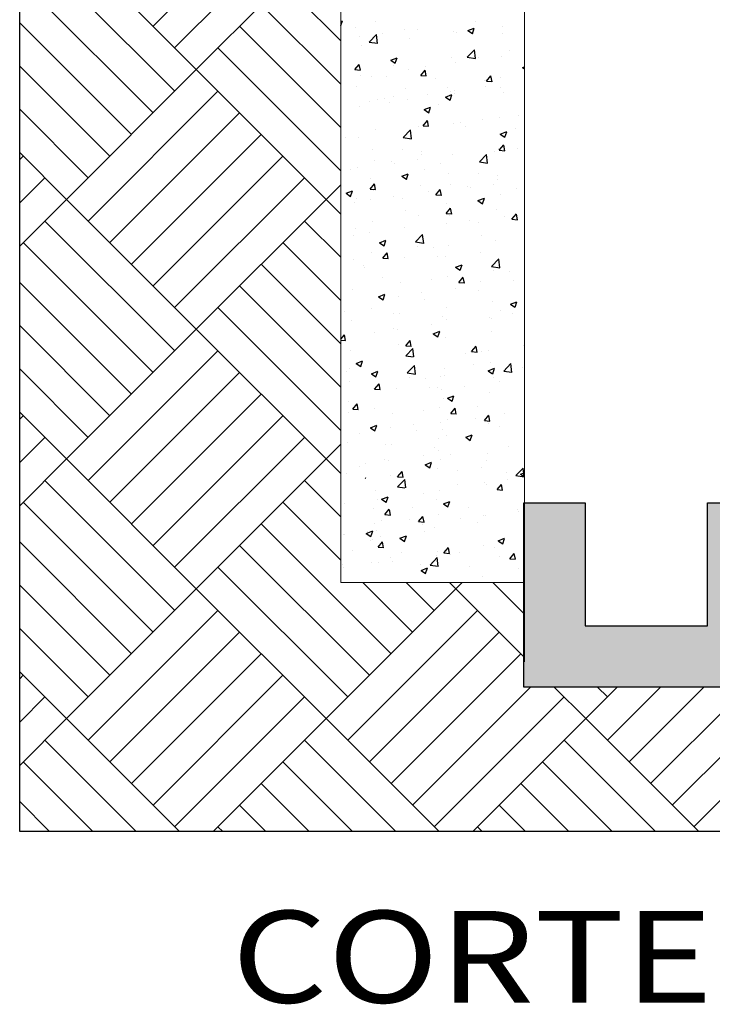
# Model space of a CAD drawing. Extents: x 315 to 426, y 47 to 128.
# Drawn here: x 363 to 365, y 87 to 90 of the extents above; entities that cross this region are included whole.
import ezdxf

# ---------------------------------------------------------------- set-up
doc = ezdxf.new("R2010")
doc.units = 0
doc.header["$LTSCALE"] = 0.3
doc.header["$MEASUREMENT"] = 0
for name, color, linetype in [('A-PAG', 9, 'CONTINUOUS'), ('EST', 5, 'CONTINUOUS'), ('HATCH', 9, 'CONTINUOUS')]:
    doc.layers.add(name, color=color, linetype=linetype)
doc.layers.add('CORTINA', color=5, linetype='CONTINUOUS', lineweight=15)
doc.styles.add('ST-20', font='SIMPLEX.shx', dxfattribs={"width": 1.2, "height": 0.3})

msp = doc.modelspace()

# ---------------------------------------------------------------- hatches: boundary and pattern name
at = {"layer": 'A-PAG'}
h = msp.add_hatch(dxfattribs=at)
h.set_pattern_fill('AR-CONC', color=256, scale=0.03, style=0)
h.set_pattern_definition([(50, (28.98452, 2.07811), (0.215178055, -0.01882564), [0.0225, -0.2475]), (355, (28.98452, 2.0781), (-0.0416254, 0.22565764), [0.018, -0.198]), (100.4514, (29.00245, 2.07654), (0.17355281, 0.20683186), [0.01912206, -0.21034263]), (46.1842, (28.98452, 2.1381), (0.32017231, -0.0496557), [0.03375, -0.37125]), (96.6356, (29.0112, 2.13397), (0.2803988, 0.29223536), [0.0286831, -0.3155139]), (351.1842, (28.98452, 2.1381), (0.28039858, 0.29223558), [0.027, -0.297]), (21, (29.01452, 2.12311), (0.17907212, -0.12078567), [0.0225, -0.2475]), (326, (29.01452, 2.1231), (0.0729946, 0.21754501), [0.018, -0.198]), (71.4514, (29.02944, 2.11304), (0.25206679, 0.09675915), [0.01912206, -0.21034263]), (37.5, (28.98452, 2.07811), (0.003647957, 0.099868156), [0, -0.1956, 0, -0.201, 0, -0.19875]), (7.5, (28.98452, 2.07811), (0.07892086, 0.118323514), [0, -0.1146, 0, -0.1911, 0, -0.07575]), (327.5, (28.91762, 2.07811), (0.16014673, -0.006766462), [0, -0.075, 0, -0.234, 0, -0.3105]), (317.5, (28.88762, 2.07811), (0.17495585, 0.030031495), [0, -0.0975, 0, -0.1554, 0, -0.2205])])
h.paths.add_polyline_path([(364.886, 87.7989), (364.886, 88.2013), (364.6877, 88.2013), (364.6877, 87.9413), (364.686, 87.9413), (364.686, 87.5989), (365.486, 87.5989), (365.486, 88.2013), (365.286, 88.2013), (365.286, 87.7989)])
h.paths.add_polyline_path([(365.486, 88.1013), (365.486, 87.9413), (372.2877, 87.9413), (372.2877, 88.1013)])
h.paths.add_polyline_path([(372.4877, 87.7989), (372.4877, 88.2013), (372.2877, 88.2013), (372.2877, 87.5989), (373.0877, 87.5989), (373.0877, 88.0935), (372.8877, 88.1563), (372.8877, 87.7989)])
h.paths.add_polyline_path([(373.0877, 88.0935), (373.0877, 88.2013), (372.8877, 88.2013), (372.8877, 88.1563)])
at = {"layer": 'HATCH'}
h = msp.add_hatch(dxfattribs=at)
h.set_pattern_fill('AR-PARQ1', color=256, scale=0.05, angle=45, style=0, double=1)
h.set_pattern_definition([(135, (17.8397, 0.0972), (-0.8485281, 6e-17), [0.6, -0.6]), (135, (17.9104, 0.1679), (-0.8485281, 6e-17), [0.6, -0.6]), (135, (17.9811, 0.2386), (-0.8485281, 6e-17), [0.6, -0.6]), (135, (18.05183, 0.3093), (-0.8485281, 6e-17), [0.6, -0.6]), (135, (18.12254, 0.38003), (-0.8485281, 6e-17), [0.6, -0.6]), (135, (18.19325, 0.45074), (-0.8485281, 6e-17), [0.6, -0.6]), (135, (18.26396, 0.52146), (-0.8485281, 6e-17), [0.6, -0.6]), (45, (17.41544, 0.52146), (0.8485281, -6e-17), [0.6, -0.6]), (45, (17.3447, 0.59217), (0.8485281, -6e-17), [0.6, -0.6]), (45, (17.274, 0.6629), (0.8485281, -6e-17), [0.6, -0.6]), (45, (17.2033, 0.7336), (0.8485281, -6e-17), [0.6, -0.6]), (45, (17.1326, 0.8043), (0.8485281, -6e-17), [0.6, -0.6]), (45, (17.0619, 0.875), (0.8485281, -6e-17), [0.6, -0.6]), (45, (16.9912, 0.9457), (0.8485281, -6e-17), [0.6, -0.6])])
h.paths.add_polyline_path([(363.0382, 95.7013), (363.0382, 87.127), (374.6345, 87.127), (374.6345, 87.6084), (373.573, 87.9413), (373.0877, 87.9413), (373.0877, 87.5989), (372.2877, 87.5989), (372.2877, 87.9413), (365.486, 87.9413), (365.486, 87.5989), (364.686, 87.5989), (364.686, 87.9413), (364.0877, 87.9413), (364.0877, 94.0013), (373.6877, 94.0013), (373.6877, 93.2815), (374.6345, 93.5209), (374.6345, 95.7013)])

# ---------------------------------------------------------------- linework, layer by layer
at = {"layer": 'A-PAG'}
for p, q in [((364.0877, 89.7751), (364.0928, 89.7771)), ((364.0877, 89.7613), (364.0929, 89.7768)), ((364.2008, 89.7752), (364.2008, 89.7752)), ((364.5285, 89.7741), (364.5285, 89.7741)), ((364.6174, 89.7592), (364.6174, 89.7592)), ((364.1346, 89.7564), (364.1346, 89.7564)), ((364.1808, 89.7075), (364.2042, 89.7319)), ((364.2076, 89.7031), (364.2042, 89.7316)), ((364.2254, 89.7342), (364.2254, 89.7342)), ((364.2947, 89.7496), (364.2947, 89.7496)), ((364.3391, 89.7491), (364.3391, 89.7491)), ((364.4549, 89.7428), (364.4549, 89.7428)), ((364.4659, 89.74), (364.4659, 89.74)), ((364.5029, 89.745), (364.5239, 89.7531)), ((364.5029, 89.745), (364.5179, 89.7349)), ((364.5179, 89.7347), (364.524, 89.7528)), ((364.615, 89.7361), (364.615, 89.7361)), ((364.1503, 89.7243), (364.1503, 89.7243)), ((364.156, 89.6964), (364.156, 89.6964)), ((364.1808, 89.7075), (364.2075, 89.7034)), ((364.3119, 89.7188), (364.3119, 89.7188)), ((364.501, 89.6578), (364.5243, 89.6822)), ((364.5277, 89.6535), (364.5244, 89.682)), ((364.5247, 89.6656), (364.5247, 89.6656)), ((364.6383, 89.6806), (364.6383, 89.6806)), ((364.1336, 89.6173), (364.1481, 89.6345)), ((364.1516, 89.6154), (364.1482, 89.6342)), ((364.2509, 89.6482), (364.2719, 89.6563)), ((364.2509, 89.6482), (364.2658, 89.6382)), ((364.2601, 89.6308), (364.2601, 89.6308)), ((364.2659, 89.6379), (364.272, 89.656)), ((364.4496, 89.6557), (364.4496, 89.6557)), ((364.4622, 89.6401), (364.4622, 89.6401)), ((364.501, 89.6578), (364.5277, 89.6537)), ((364.5383, 89.6563), (364.5383, 89.6563)), ((364.6138, 89.6593), (364.6138, 89.6593)), ((364.1336, 89.6173), (364.1515, 89.6157)), ((364.1465, 89.6158), (364.1465, 89.6158)), ((364.3082, 89.619), (364.3082, 89.619)), ((364.3488, 89.5984), (364.3633, 89.6157)), ((364.3488, 89.5984), (364.3667, 89.5969)), ((364.3633, 89.6263), (364.3633, 89.6263)), ((364.3668, 89.5966), (364.3633, 89.6154)), ((364.682, 89.6242), (364.6877, 89.6264)), ((364.682, 89.6242), (364.6877, 89.6204)), ((364.1524, 89.5965), (364.1524, 89.5965)), ((364.1884, 89.5962), (364.1884, 89.5962)), ((364.2363, 89.5963), (364.2363, 89.5963)), ((364.3965, 89.5895), (364.3965, 89.5895)), ((364.5566, 89.5828), (364.5566, 89.5828)), ((364.564, 89.5796), (364.5784, 89.5968)), ((364.564, 89.5796), (364.5819, 89.578)), ((364.582, 89.5778), (364.5785, 89.5966)), ((364.6102, 89.5904), (364.6102, 89.5904)), ((364.1394, 89.5628), (364.1394, 89.5628)), ((364.2996, 89.556), (364.2996, 89.556)), ((364.3707, 89.5374), (364.3707, 89.5374)), ((364.4299, 89.5274), (364.4509, 89.5355)), ((364.4352, 89.5604), (364.4352, 89.5604)), ((364.4449, 89.5171), (364.451, 89.5353)), ((364.4458, 89.5473), (364.4458, 89.5473)), ((364.4586, 89.5402), (364.4586, 89.5402)), ((364.4597, 89.5492), (364.4597, 89.5492)), ((364.5594, 89.5623), (364.5594, 89.5623)), ((364.6101, 89.5594), (364.6101, 89.5594)), ((364.6199, 89.5425), (364.6199, 89.5425)), ((364.1812, 89.5125), (364.1812, 89.5125)), ((364.2062, 89.5202), (364.2062, 89.5202)), ((364.2318, 89.5238), (364.2318, 89.5238)), ((364.2482, 89.5101), (364.2482, 89.5101)), ((364.2603, 89.5304), (364.2603, 89.5304)), ((364.3046, 89.5191), (364.3046, 89.5191)), ((364.4084, 89.5033), (364.4084, 89.5033)), ((364.4299, 89.5274), (364.4449, 89.5174)), ((364.1488, 89.4966), (364.1488, 89.4966)), ((364.3603, 89.4865), (364.3813, 89.4946)), ((364.3603, 89.4865), (364.3752, 89.4764)), ((364.3753, 89.4762), (364.3814, 89.4943)), ((364.6699, 89.4689), (364.6699, 89.4689)), ((364.3541, 89.4395), (364.3541, 89.4395)), ((364.3569, 89.4338), (364.3713, 89.451)), ((364.3749, 89.432), (364.3714, 89.4508)), ((364.455, 89.4404), (364.455, 89.4404)), ((364.4805, 89.4439), (364.4805, 89.4439)), ((364.5498, 89.4554), (364.5498, 89.4554)), ((364.6065, 89.4596), (364.6065, 89.4596)), ((364.2026, 89.4203), (364.2026, 89.4203)), ((364.292, 89.3958), (364.3154, 89.4201)), ((364.3188, 89.3914), (364.3155, 89.4199)), ((364.3423, 89.4304), (364.3423, 89.4304)), ((364.3569, 89.4338), (364.3748, 89.4322)), ((364.4969, 89.4303), (364.4969, 89.4303)), ((364.609, 89.4067), (364.63, 89.4147)), ((364.609, 89.4067), (364.6239, 89.3966)), ((364.624, 89.3963), (364.6301, 89.4145)), ((364.6571, 89.4235), (364.6571, 89.4235)), ((364.1023, 89.3942), (364.1023, 89.3942)), ((364.1451, 89.3967), (364.1451, 89.3967)), ((364.292, 89.3958), (364.3187, 89.3916)), ((364.1898, 89.3568), (364.1898, 89.3568)), ((364.2887, 89.3562), (364.2887, 89.3562)), ((364.3499, 89.35), (364.3499, 89.35)), ((364.3505, 89.3397), (364.3505, 89.3397)), ((364.4513, 89.3405), (364.4513, 89.3405)), ((364.5407, 89.316), (364.5641, 89.3403)), ((364.5675, 89.3116), (364.5642, 89.3401)), ((364.591, 89.3506), (364.591, 89.3506)), ((364.6028, 89.3597), (364.6028, 89.3597)), ((364.6056, 89.3539), (364.6201, 89.3712)), ((364.6056, 89.3539), (364.6235, 89.3524)), ((364.6236, 89.3521), (364.6201, 89.3709)), ((364.6661, 89.3605), (364.6661, 89.3605)), ((364.1989, 89.3205), (364.1989, 89.3205)), ((364.253, 89.3165), (364.253, 89.3165)), ((364.2634, 89.3121), (364.2634, 89.3121)), ((364.3385, 89.322), (364.3385, 89.322)), ((364.4132, 89.3097), (364.4132, 89.3097)), ((364.5407, 89.316), (364.5674, 89.3118)), ((364.1182, 89.2905), (364.1182, 89.2905)), ((364.1415, 89.2969), (364.1415, 89.2969)), ((364.2873, 89.2689), (364.3083, 89.277)), ((364.3023, 89.2586), (364.3084, 89.2768)), ((364.3606, 89.2904), (364.3606, 89.2904)), ((364.4385, 89.277), (364.4385, 89.277)), ((364.5374, 89.2764), (364.5374, 89.2764)), ((364.1833, 89.2269), (364.1978, 89.2442)), ((364.1856, 89.2603), (364.1856, 89.2603)), ((364.2013, 89.2251), (364.1979, 89.2439)), ((364.2873, 89.2689), (364.3022, 89.2589)), ((364.5987, 89.2702), (364.5987, 89.2702)), ((364.5992, 89.2598), (364.5992, 89.2598)), ((364.1049, 89.2131), (364.1259, 89.2212)), ((364.1049, 89.2131), (364.1198, 89.2031)), ((364.1199, 89.2028), (364.126, 89.221)), ((364.1833, 89.2269), (364.2013, 89.2254)), ((364.1953, 89.2206), (364.1953, 89.2206)), ((364.3468, 89.2398), (364.3468, 89.2398)), ((364.3732, 89.2186), (364.3732, 89.2186)), ((364.3985, 89.2081), (364.413, 89.2254)), ((364.4165, 89.2063), (364.413, 89.2251)), ((364.4477, 89.2406), (364.4477, 89.2406)), ((364.5018, 89.2367), (364.5018, 89.2367)), ((364.5121, 89.2322), (364.5121, 89.2322)), ((364.5872, 89.2421), (364.5872, 89.2421)), ((364.6619, 89.2299), (364.6619, 89.2299)), ((364.1339, 89.1825), (364.1339, 89.1825)), ((364.1378, 89.197), (364.1378, 89.197)), ((364.1845, 89.1937), (364.1845, 89.1937)), ((364.2596, 89.2036), (364.2596, 89.2036)), ((364.2903, 89.1975), (364.2903, 89.1975)), ((364.3985, 89.2081), (364.4164, 89.2066)), ((364.4343, 89.1805), (364.4343, 89.1805)), ((364.536, 89.1891), (364.557, 89.1972)), ((364.536, 89.1891), (364.5509, 89.1791)), ((364.551, 89.1788), (364.5571, 89.1969)), ((364.6093, 89.2105), (364.6093, 89.2105)), ((364.3002, 89.1554), (364.3002, 89.1554)), ((364.432, 89.1471), (364.4465, 89.1644)), ((364.432, 89.1471), (364.45, 89.1455)), ((364.4501, 89.1453), (364.4466, 89.1641)), ((364.5955, 89.16), (364.5955, 89.16)), ((364.1916, 89.1207), (364.1916, 89.1207)), ((364.3432, 89.1399), (364.3432, 89.1399)), ((364.444, 89.1408), (364.444, 89.1408)), ((364.5083, 89.1238), (364.5083, 89.1238)), ((364.539, 89.1177), (364.539, 89.1177)), ((364.6219, 89.1388), (364.6219, 89.1388)), ((364.6472, 89.1283), (364.6617, 89.1455)), ((364.6472, 89.1283), (364.6652, 89.1267)), ((364.6652, 89.1265), (364.6618, 89.1453)), ((364.1342, 89.0971), (364.1342, 89.0971)), ((364.1806, 89.0853), (364.1806, 89.0853)), ((364.2943, 89.1003), (364.2943, 89.1003)), ((364.4332, 89.1139), (364.4332, 89.1139)), ((364.1301, 89.074), (364.1301, 89.074)), ((364.2143, 89.0514), (364.2353, 89.0595)), ((364.2143, 89.0514), (364.2292, 89.0413)), ((364.2293, 89.0411), (364.2354, 89.0592)), ((364.3318, 89.0539), (364.3552, 89.0782)), ((364.3318, 89.0539), (364.3585, 89.0498)), ((364.3586, 89.0495), (364.3552, 89.078)), ((364.5489, 89.0755), (364.5489, 89.0755)), ((364.5919, 89.0601), (364.5919, 89.0601)), ((364.188, 89.0209), (364.188, 89.0209)), ((364.2249, 89.0013), (364.2394, 89.0185)), ((364.2318, 89.0442), (364.2318, 89.0442)), ((364.243, 88.9995), (364.2395, 89.0183)), ((364.3395, 89.0401), (364.3395, 89.0401)), ((364.392, 89.0375), (364.392, 89.0375)), ((364.4404, 89.0409), (364.4404, 89.0409)), ((364.543, 89.0204), (364.543, 89.0204)), ((364.1305, 88.9973), (364.1305, 88.9973)), ((364.2249, 89.0013), (364.2429, 88.9997)), ((364.2951, 89.0039), (364.2951, 89.0039)), ((364.4048, 89.0069), (364.4048, 89.0069)), ((364.4294, 89.0055), (364.4294, 89.0055)), ((364.5805, 88.9741), (364.6039, 88.9984)), ((364.6073, 88.9697), (364.604, 88.9982)), ((364.1603, 88.9779), (364.1603, 88.9779)), ((364.1648, 88.9707), (364.1648, 88.9707)), ((364.463, 88.9716), (364.484, 88.9796)), ((364.463, 88.9716), (364.4779, 88.9615)), ((364.478, 88.9613), (364.4841, 88.9794)), ((364.4806, 88.9644), (364.4806, 88.9644)), ((364.5805, 88.9741), (364.6072, 88.9699)), ((364.5882, 88.9602), (364.5882, 88.9602)), ((364.6407, 88.9576), (364.6407, 88.9576)), ((364.2235, 88.9376), (364.2235, 88.9376)), ((364.3837, 88.9309), (364.3837, 88.9309)), ((364.4367, 88.941), (364.4367, 88.941)), ((364.4737, 88.9215), (364.4881, 88.9387)), ((364.4737, 88.9215), (364.4916, 88.9199)), ((364.4917, 88.9196), (364.4882, 88.9384)), ((364.5438, 88.9241), (364.5438, 88.9241)), ((364.6535, 88.9271), (364.6535, 88.9271)), ((364.1269, 88.8974), (364.1269, 88.8974)), ((364.2827, 88.9199), (364.2827, 88.9199)), ((364.4641, 88.9021), (364.4641, 88.9021)), ((364.5365, 88.8965), (364.5365, 88.8965)), ((364.211, 88.8748), (364.232, 88.8829)), ((364.211, 88.8748), (364.2259, 88.8647)), ((364.226, 88.8645), (364.232, 88.8826)), ((364.2753, 88.8773), (364.2753, 88.8773)), ((364.3504, 88.8872), (364.3504, 88.8872)), ((364.3616, 88.8665), (364.3616, 88.8665)), ((364.5846, 88.8604), (364.5846, 88.8604)), ((364.6421, 88.8508), (364.6631, 88.8588)), ((364.6571, 88.8405), (364.6632, 88.8586)), ((364.1006, 88.8255), (364.1006, 88.8255)), ((364.1866, 88.8365), (364.1866, 88.8365)), ((364.4331, 88.8412), (364.4331, 88.8412)), ((364.6084, 88.8307), (364.6084, 88.8307)), ((364.6421, 88.8508), (364.657, 88.8407)), ((364.1232, 88.7975), (364.1232, 88.7975)), ((364.2607, 88.8187), (364.2607, 88.8187)), ((364.279, 88.82), (364.279, 88.82)), ((364.4209, 88.8119), (364.4209, 88.8119)), ((364.4335, 88.8006), (364.4335, 88.8006)), ((364.5746, 88.8087), (364.5746, 88.8087)), ((364.581, 88.8052), (364.581, 88.8052)), ((364.6497, 88.8186), (364.6497, 88.8186)), ((364.2585, 88.7706), (364.2585, 88.7706)), ((364.2715, 88.7688), (364.2715, 88.7688)), ((364.3851, 88.7838), (364.3851, 88.7838)), ((364.39, 88.754), (364.411, 88.7621)), ((364.405, 88.7437), (364.4111, 88.7618)), ((364.5809, 88.7605), (364.5809, 88.7605)), ((364.0877, 88.7367), (364.0994, 88.7507)), ((364.0877, 88.7332), (364.1029, 88.7319)), ((364.1029, 88.7316), (364.0995, 88.7504)), ((364.1964, 88.7589), (364.1964, 88.7589)), ((364.3001, 88.7146), (364.3146, 88.7319)), ((364.3181, 88.7128), (364.3147, 88.7316)), ((364.39, 88.754), (364.405, 88.744)), ((364.4294, 88.7413), (364.4294, 88.7413)), ((364.1196, 88.6977), (364.1196, 88.6977)), ((364.2754, 88.7202), (364.2754, 88.7202)), ((364.3001, 88.7146), (364.318, 88.7131)), ((364.3001, 88.6818), (364.3235, 88.7062)), ((364.3268, 88.6782), (364.3236, 88.706)), ((364.5153, 88.6958), (364.5298, 88.713)), ((364.5333, 88.694), (364.5298, 88.7128)), ((364.5708, 88.7003), (364.5708, 88.7003)), ((364.6844, 88.7153), (364.6844, 88.7153)), ((364.138, 88.6573), (364.159, 88.6653)), ((364.153, 88.647), (364.159, 88.6651)), ((364.3001, 88.6818), (364.3238, 88.6782)), ((364.4957, 88.6904), (364.4957, 88.6904)), ((364.5153, 88.6958), (364.5332, 88.6942)), ((364.548, 88.6956), (364.548, 88.6956)), ((364.1054, 88.6319), (364.1054, 88.6319)), ((364.1175, 88.6406), (364.1175, 88.6406)), ((364.138, 88.6573), (364.1529, 88.6472)), ((364.3051, 88.6258), (364.3285, 88.6501)), ((364.3319, 88.6214), (364.3286, 88.6499)), ((364.4258, 88.6414), (364.4258, 88.6414)), ((364.5226, 88.6519), (364.5226, 88.6519)), ((364.5691, 88.6332), (364.5901, 88.6413)), ((364.5691, 88.6332), (364.584, 88.6232)), ((364.5773, 88.6606), (364.5773, 88.6606)), ((364.5841, 88.6229), (364.5902, 88.6411)), ((364.6203, 88.6322), (364.6437, 88.6565)), ((364.6203, 88.6322), (364.647, 88.628)), ((364.647, 88.6278), (364.6437, 88.6563)), ((364.6827, 88.6451), (364.6827, 88.6451)), ((364.1876, 88.6233), (364.2086, 88.6313)), ((364.1876, 88.6233), (364.2025, 88.6132)), ((364.2026, 88.613), (364.2087, 88.6311)), ((364.2052, 88.6161), (364.2052, 88.6161)), ((364.3051, 88.6258), (364.3318, 88.6216)), ((364.3128, 88.6119), (364.3128, 88.6119)), ((364.3653, 88.6093), (364.3653, 88.6093)), ((364.4137, 88.6128), (364.4137, 88.6128)), ((364.4257, 88.6183), (364.4257, 88.6183)), ((364.5859, 88.6116), (364.5859, 88.6116)), ((364.1159, 88.5978), (364.1159, 88.5978)), ((364.1983, 88.5732), (364.2127, 88.5904)), ((364.1983, 88.5732), (364.2162, 88.5716)), ((364.2163, 88.5713), (364.2128, 88.5901)), ((364.2684, 88.5758), (364.2684, 88.5758)), ((364.3781, 88.5788), (364.3781, 88.5788)), ((364.4027, 88.5773), (364.4027, 88.5773)), ((364.4168, 88.5721), (364.4168, 88.5721)), ((364.4919, 88.582), (364.4919, 88.582)), ((364.6055, 88.5969), (364.6055, 88.5969)), ((364.4221, 88.5416), (364.4221, 88.5416)), ((364.4363, 88.5434), (364.4574, 88.5515)), ((364.4363, 88.5434), (364.4513, 88.5334)), ((364.4513, 88.5331), (364.4574, 88.5513)), ((364.4539, 88.5363), (364.4539, 88.5363)), ((364.5737, 88.5608), (364.5737, 88.5608)), ((364.1137, 88.5322), (364.1137, 88.5322)), ((364.1266, 88.5078), (364.141, 88.525)), ((364.1266, 88.5078), (364.1445, 88.5062)), ((364.1446, 88.506), (364.1411, 88.5248)), ((364.1426, 88.5129), (364.1426, 88.5129)), ((364.1968, 88.5095), (364.1968, 88.5095)), ((364.41, 88.5129), (364.41, 88.5129)), ((364.447, 88.4933), (364.4615, 88.5106)), ((364.465, 88.4915), (364.4615, 88.5103)), ((364.5356, 88.5166), (364.5356, 88.5166)), ((364.1123, 88.4979), (364.1123, 88.4979)), ((364.256, 88.4918), (364.256, 88.4918)), ((364.357, 88.5027), (364.357, 88.5027)), ((364.4374, 88.474), (364.4374, 88.474)), ((364.447, 88.4933), (364.4649, 88.4918)), ((364.4629, 88.4994), (364.4629, 88.4994)), ((364.5266, 88.4786), (364.5266, 88.4786)), ((364.5569, 88.4701), (364.5714, 88.4874)), ((364.5749, 88.4683), (364.5715, 88.4871)), ((364.6231, 88.4926), (364.6231, 88.4926)), ((364.1843, 88.4467), (364.2053, 88.4547)), ((364.1843, 88.4467), (364.1992, 88.4366)), ((364.1993, 88.4364), (364.2054, 88.4545)), ((364.2487, 88.4491), (364.2487, 88.4491)), ((364.3238, 88.459), (364.3238, 88.459)), ((364.4129, 88.4637), (364.4129, 88.4637)), ((364.4185, 88.4417), (364.4185, 88.4417)), ((364.5569, 88.4701), (364.5749, 88.4686)), ((364.57, 88.4609), (364.57, 88.4609)), ((364.6075, 88.4508), (364.6075, 88.4508)), ((364.1484, 88.4288), (364.1484, 88.4288)), ((364.3349, 88.4384), (364.3349, 88.4384)), ((364.4064, 88.413), (364.4064, 88.413)), ((364.4326, 88.4207), (364.4326, 88.4207)), ((364.4961, 88.4157), (364.5171, 88.4238)), ((364.4961, 88.4157), (364.511, 88.4056)), ((364.5111, 88.4054), (364.5172, 88.4235)), ((364.1086, 88.3981), (364.1086, 88.3981)), ((364.234, 88.3906), (364.234, 88.3906)), ((364.2524, 88.3919), (364.2524, 88.3919)), ((364.3942, 88.3838), (364.3942, 88.3838)), ((364.6371, 88.3852), (364.6371, 88.3852)), ((364.2318, 88.3425), (364.2318, 88.3425)), ((364.3585, 88.3557), (364.3585, 88.3557)), ((364.4068, 88.3725), (364.4068, 88.3725)), ((364.4476, 88.3603), (364.4476, 88.3603)), ((364.5664, 88.361), (364.5664, 88.361)), ((364.1475, 88.3193), (364.1475, 88.3193)), ((364.1697, 88.3308), (364.1697, 88.3308)), ((364.2448, 88.3407), (364.2448, 88.3407)), ((364.3634, 88.3259), (364.3844, 88.334)), ((364.3634, 88.3259), (364.3783, 88.3158)), ((364.3784, 88.3156), (364.3844, 88.3337)), ((364.4027, 88.3132), (364.4027, 88.3132)), ((364.4148, 88.3418), (364.4148, 88.3418)), ((364.5471, 88.3157), (364.5471, 88.3157)), ((364.5646, 88.3393), (364.5646, 88.3393)), ((364.6601, 88.2903), (364.6834, 88.3146)), ((364.6868, 88.2859), (364.6835, 88.3144)), ((364.105, 88.2982), (364.105, 88.2982)), ((364.1682, 88.2821), (364.1696, 88.2838)), ((364.1682, 88.2821), (364.1696, 88.282)), ((364.2487, 88.292), (364.2487, 88.292)), ((364.2734, 88.2865), (364.2879, 88.3037)), ((364.2734, 88.2865), (364.2914, 88.2849)), ((364.2734, 88.2537), (364.2968, 88.278)), ((364.2914, 88.2847), (364.288, 88.3035)), ((364.3001, 88.25), (364.2969, 88.2778)), ((364.4677, 88.3058), (364.4677, 88.3058)), ((364.6279, 88.299), (364.6279, 88.299)), ((364.6601, 88.2903), (364.6867, 88.2861)), ((364.6752, 88.2949), (364.6877, 88.2997)), ((364.6752, 88.2949), (364.6877, 88.2865)), ((364.2734, 88.2537), (364.2972, 88.25)), ((364.469, 88.2623), (364.469, 88.2623)), ((364.5582, 88.2669), (364.5582, 88.2669)), ((364.5627, 88.2612), (364.5627, 88.2612)), ((364.5985, 88.2445), (364.613, 88.2617)), ((364.6166, 88.2427), (364.6131, 88.2615)), ((364.6333, 88.2768), (364.6333, 88.2768)), ((364.2016, 88.2418), (364.2016, 88.2418)), ((364.2212, 88.2131), (364.2422, 88.2212)), ((364.2362, 88.2028), (364.2423, 88.2209)), ((364.3585, 88.2304), (364.3585, 88.2304)), ((364.3991, 88.2133), (364.3991, 88.2133)), ((364.4112, 88.2419), (364.4112, 88.2419)), ((364.5985, 88.2445), (364.6165, 88.2429)), ((364.1013, 88.1983), (364.1013, 88.1983)), ((364.1949, 88.1826), (364.1949, 88.1826)), ((364.207, 88.2112), (364.207, 88.2112)), ((364.2212, 88.2131), (364.2361, 88.203)), ((364.2387, 88.206), (364.2387, 88.206)), ((364.3205, 88.1863), (364.3205, 88.1863)), ((364.4231, 88.1982), (364.4441, 88.2062)), ((364.4231, 88.1982), (364.438, 88.1881)), ((364.4381, 88.1878), (364.4442, 88.206)), ((364.505, 88.1868), (364.505, 88.1868)), ((364.2319, 88.163), (364.2463, 88.1802)), ((364.2319, 88.163), (364.2498, 88.1614)), ((364.2499, 88.1612), (364.2464, 88.18)), ((364.2478, 88.169), (364.2478, 88.169)), ((364.3418, 88.1398), (364.3562, 88.1571)), ((364.3598, 88.138), (364.3563, 88.1568)), ((364.4079, 88.1623), (364.4079, 88.1623)), ((364.5544, 88.1585), (364.5544, 88.1585)), ((364.5591, 88.1613), (364.5591, 88.1613)), ((364.6651, 88.18), (364.6651, 88.18)), ((364.668, 88.1734), (364.668, 88.1734)), ((364.1978, 88.1333), (364.1978, 88.1333)), ((364.2222, 88.1437), (364.2222, 88.1437)), ((364.3114, 88.1483), (364.3114, 88.1483)), ((364.3418, 88.1398), (364.3597, 88.1382)), ((364.3549, 88.1306), (364.3549, 88.1306)), ((364.3924, 88.1204), (364.3924, 88.1204)), ((364.4793, 88.1486), (364.4793, 88.1486)), ((364.5348, 88.1367), (364.5348, 88.1367)), ((364.0977, 88.0985), (364.0977, 88.0985)), ((364.1011, 88.0988), (364.1011, 88.0988)), ((364.171, 88.1014), (364.1921, 88.1095)), ((364.171, 88.1014), (364.186, 88.0913)), ((364.1762, 88.1087), (364.1762, 88.1087)), ((364.186, 88.0911), (364.1921, 88.1092)), ((364.2033, 88.1114), (364.2033, 88.1114)), ((364.2174, 88.0904), (364.2174, 88.0904)), ((364.281, 88.0854), (364.302, 88.0934)), ((364.281, 88.0854), (364.2959, 88.0753)), ((364.296, 88.0751), (364.302, 88.0932)), ((364.3598, 88.1067), (364.3598, 88.1067)), ((364.6022, 88.0774), (364.6232, 88.0854)), ((364.6172, 88.067), (364.6233, 88.0852)), ((364.1848, 88.0767), (364.1848, 88.0767)), ((364.1912, 88.0827), (364.1912, 88.0827)), ((364.2098, 88.0565), (364.2243, 88.0737)), ((364.2098, 88.0565), (364.2277, 88.0549)), ((364.2278, 88.0547), (364.2244, 88.0735)), ((364.425, 88.0377), (364.4395, 88.0549)), ((364.443, 88.0358), (364.4395, 88.0546)), ((364.5554, 88.0614), (364.5554, 88.0614)), ((364.5891, 88.0551), (364.5891, 88.0551)), ((364.6022, 88.0774), (364.6171, 88.0673)), ((364.6066, 88.0709), (364.6066, 88.0709)), ((364.1262, 88.047), (364.1262, 88.047)), ((364.2498, 88.0211), (364.2498, 88.0211)), ((364.2864, 88.0403), (364.2864, 88.0403)), ((364.3797, 87.998), (364.403, 88.0224)), ((364.4004, 88.0303), (364.4004, 88.0303)), ((364.4064, 87.9937), (364.4031, 88.0222)), ((364.4039, 88.0422), (364.4039, 88.0422)), ((364.425, 88.0377), (364.4429, 88.0361)), ((364.4317, 88.0408), (364.4317, 88.0408)), ((364.4465, 88.0335), (364.4465, 88.0335)), ((364.4755, 88.0401), (364.4755, 88.0401)), ((364.6067, 88.0267), (364.6067, 88.0267)), ((364.6402, 88.0188), (364.6546, 88.0361)), ((364.6582, 88.017), (364.6547, 88.0358)), ((364.094, 87.9986), (364.094, 87.9986)), ((364.0973, 87.9904), (364.0973, 87.9904)), ((364.1895, 88.0067), (364.1895, 88.0067)), ((364.2109, 88.0053), (364.2109, 88.0053)), ((364.2567, 88.0108), (364.2567, 88.0108)), ((364.3496, 88), (364.3496, 88)), ((364.3501, 87.9806), (364.3711, 87.9887)), ((364.3651, 87.9703), (364.3712, 87.9884)), ((364.3797, 87.998), (364.4063, 87.9939)), ((364.5098, 87.9932), (364.5098, 87.9932)), ((364.6402, 88.0188), (364.6581, 88.0173)), ((364.3501, 87.9806), (364.365, 87.9705)), ((364.5518, 87.9615), (364.5518, 87.9615)), ((364.6699, 87.9864), (364.6699, 87.9864)), ((364.4002, 87.9423), (364.4002, 87.9423))]:
    msp.add_line(p, q, dxfattribs=at)
msp.add_lwpolyline([(363.0382, 97.708), (374.6345, 97.708), (374.6345, 87.127), (363.0382, 87.127)], close=True, dxfattribs=at)
at = {"layer": 'CORTINA'}
for p, q in [((364.0877, 94.0013), (364.0877, 87.9413)), ((364.6877, 93.0013), (364.6877, 87.9413)), ((364.6877, 92.9813), (364.6877, 87.6813)), ((364.0877, 87.9413), (364.6877, 87.9413))]:
    msp.add_line(p, q, dxfattribs=at)
at = {"layer": 'EST'}
msp.add_lwpolyline([(365.486, 87.5989), (364.686, 87.5989), (364.686, 88.2013), (364.886, 88.2013), (364.886, 87.7989), (365.286, 87.7989), (365.286, 88.2013), (365.486, 88.2013)], close=True, dxfattribs=at)

# ---------------------------------------------------------------- texts
at = {"layer": 'EST', "style": 'ST-20', "width": 1.2}
msp.add_text('CORTE TRANSVERSAL - DD - TÚNEL 1', height=0.3, dxfattribs=at).set_placement((363.7309, 86.5676))

doc.saveas('drawing.dxf')
